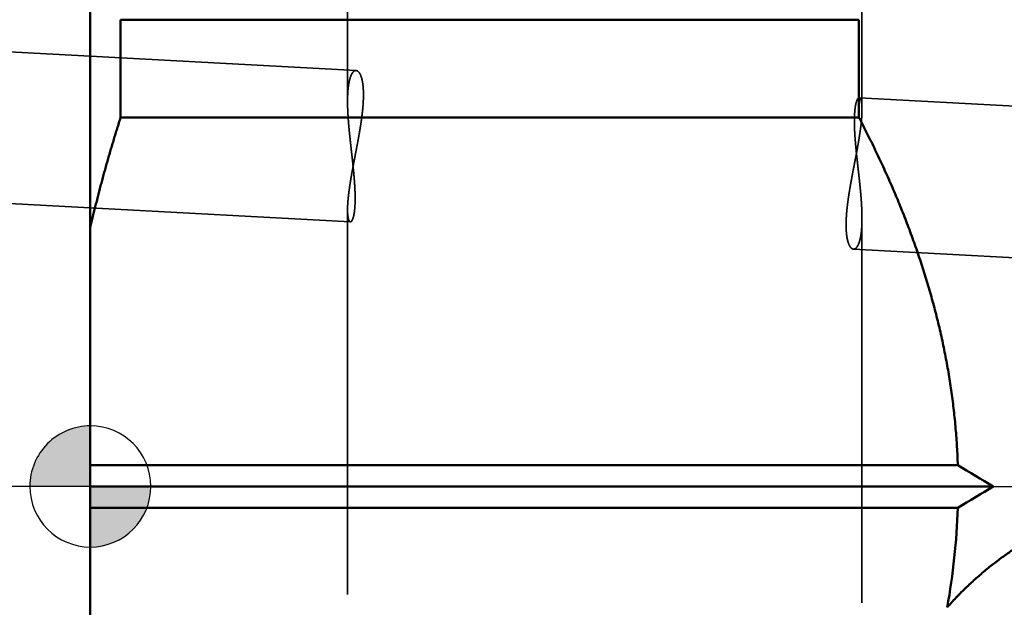
# Model space of a CAD drawing. Units: millimetres. Extents: x -94 to 161, y -58 to 79.
# Drawn here: x -1 to 15, y -2 to 8 of the extents above; entities that cross this region are included whole.
import ezdxf

# ---------------------------------------------------------------- set-up
doc = ezdxf.new("R2010")
doc.units = ezdxf.units.MM
doc.linetypes.add('CENTER2', pattern=[28.575, 19.05, -3.175, 3.175, -3.175])
doc.linetypes.add('DASHED2', pattern=[9.525, 6.35, -3.175])
for name, color, linetype, lineweight in [('1', 4, 'Continuous', 50), ('2', 7, 'Continuous', 25), ('3', 1, 'DASHED2', 35), ('4', 2, 'CENTER2', 25), ('nocut', 7, 'Continuous', 25), ('sk2', 7, 'Continuous', 25), ('sk3', 1, 'DASHED2', 35), ('sk4', 2, 'CENTER2', 25)]:
    doc.layers.add(name, color=color, linetype=linetype, lineweight=lineweight)
doc.styles.add('simplex', font='txt.shx', dxfattribs={"height": 3.5})
doc.dimstyles.new('コピー - ISO-25', dxfattribs={"dimscale": 0, "dimtxt": 3.5, "dimasz": 3.5, "dimexe": 1.5, "dimexo": 0, "dimgap": 2.3, "dimtad": 1, "dimdec": 8, "dimdsep": 46, "dimtxsty": 'simplex', "dimcen": 0.09, "dimclrd": 256, "dimclre": 256, "dimclrt": 256, "dimadec": 0, "dimazin": 0, "dimtfac": 1, "dimtofl": 0, "dimtmove": 0, "dimatfit": 3, "dimfxl": 1, "dimtolj": 1, "dimlwd": -1, "dimlwe": -1, "dimarcsym": 0})

# ---------------------------------------------------------------- blocks, each defined once
blk = doc.blocks.new('zero block')
h = blk.add_hatch(color=7)
h.paths.add_polyline_path([(0, 1, 0.414214), (-1, 0), (0, 0)])
h.paths.add_polyline_path([(1, 0), (0, 0), (0, -1, 0.414214)])
at = {"color": 7, "ltscale": 0.2}
for p, q in [((0, -1), (0, 1)), ((-1, 0), (1, 0))]:
    blk.add_line(p, q, dxfattribs=at)
for start, end in [(90, 180), (0, 90), (180, 270), (270, 0)]:
    blk.add_arc((0, 0), 1, start, end, dxfattribs=at)
blk = doc.blocks.new('*D1621596')
at = {"layer": '2'}
for p, q in [((0, 18.55), (0, 51.5)), ((131.05, -3.813), (131.05, 51.5)), ((3.5, 50), (127.55, 50))]:
    blk.add_line(p, q, dxfattribs=at)
for points in [[(3.5, 50.583), (3.5, 49.417), (0, 50)], [(127.55, 49.417), (127.55, 50.583), (131.05, 50)]]:
    blk.add_solid(points, dxfattribs=at)
at = {"layer": 'Defpoints', "color": 0}
for p in [(131.05, 50), (0, 18.55), (131.05, -3.813)]:
    blk.add_point(p, dxfattribs=at)
at = {"layer": '2', "insert": (65.525, 54.05), "char_height": 3.5, "attachment_point": 5, "line_spacing_factor": 1.071429, "style": 'simplex'}
blk.add_mtext('\\A1;131.05 [5.159"]', dxfattribs=at)
blk = doc.blocks.new('*D1651629')
at = {"layer": 'Defpoints', "color": 0}
for p in [(131.05, 60), (-57.15, 12.134), (131.05, -3.813)]:
    blk.add_point(p, dxfattribs=at)
at = {"layer": 'sk2'}
for p, q in [((-57.15, 12.134), (-57.15, 61.5)), ((131.05, -3.813), (131.05, 61.5)), ((-53.65, 60), (127.55, 60))]:
    blk.add_line(p, q, dxfattribs=at)
for points in [[(-53.65, 60.583), (-53.65, 59.417), (-57.15, 60)], [(127.55, 59.417), (127.55, 60.583), (131.05, 60)]]:
    blk.add_solid(points, dxfattribs=at)
at = {"layer": 'sk2', "insert": (36.95, 64.05), "char_height": 3.5, "attachment_point": 5, "line_spacing_factor": 1.071429, "style": 'simplex'}
blk.add_mtext('\\A1;188.2 [7.409"]', dxfattribs=at)
blk = doc.blocks.new('*D16616310')
at = {"layer": 'Defpoints', "color": 0}
for p in [(0.5, 19.05), (-85, -19.05), (0.5, -19.05)]:
    blk.add_point(p, dxfattribs=at)
at = {"layer": 'sk2'}
for p, q in [((0.5, 19.05), (-86.5, 19.05)), ((-85, 15.55), (-85, -15.55)), ((0.5, -19.05), (-86.5, -19.05))]:
    blk.add_line(p, q, dxfattribs=at)
for points in [[(-84.417, 15.55), (-85.583, 15.55), (-85, 19.05)], [(-85.583, -15.55), (-84.417, -15.55), (-85, -19.05)]]:
    blk.add_solid(points, dxfattribs=at)
at = {"layer": 'sk2', "insert": (-89.05, 0), "char_height": 3.5, "attachment_point": 5, "rotation": 90, "style": 'simplex'}
blk.add_mtext('\\A1;%%C38.1 [%%C1.500"]', dxfattribs=at)

msp = doc.modelspace()

# ---------------------------------------------------------------- linework, layer by layer
at = {"layer": '1'}
for p, q in [((0, 18.55), (0, -18.549999)), ((0.5, 7.706874), (0.5, 6.090977)), ((0.5, 7.706874), (12.7, 7.706874)), ((12.7, 7.706874), (12.7, 6.090977)), ((12.7, 6.090977), (0.5, 6.090977)), ((14.333003, 0.353553), (0, 0.353553)), ((0, 0), (14.918037, 0)), ((14.333003, -0.353553), (0, -0.353553))]:
    msp.add_line(p, q, dxfattribs=at)
for centre, radius, start, end in [((-27.323099, -69.236613), 81.105007, 58.612707, 59.095607), ((-26.615221, 68.065269), 79.736392, 300.900249, 301.391438), ((3.044565, 0.016112), 11.294489, 349.740927, 358.124389)]:
    msp.add_arc(centre, radius, start, end, dxfattribs=at)
for points, knots in [([(0, 4.27784993), (0.00704545, 4.30839972), (0.02127235, 4.36946821), (0.04301497, 4.46097669), (0.06515934, 4.55239), (0.08770197, 4.64370782), (0.11064017, 4.73492966), (0.13397098, 4.82605485), (0.15769112, 4.91708245), (0.1817972, 5.00801126), (0.20628584, 5.09884001), (0.23115366, 5.18956745), (0.25639727, 5.28019232), (0.28201329, 5.37071336), (0.30799831, 5.46112932), (0.33434897, 5.55143892), (0.36106185, 5.64164092), (0.38813358, 5.73173408), (0.41556074, 5.82171715), (0.44334002, 5.91158895), (0.47146766, 6.00134834), (0.49045123, 6.06111344), (0.5, 6.09097693)], [0, 0, 0, 0, 0.0940550462, 0.1881106399, 0.2821673477, 0.3762259032, 0.4702870367, 0.5643512866, 0.6584184895, 0.7524882739, 0.846560229, 0.9406339066, 1.0347088215, 1.1287844525, 1.2228602427, 1.3169356, 1.4110098989, 1.5050824818, 1.5991526664, 1.6932197661, 1.7872831995, 1.8813420267, 1.8813420267, 1.8813420267, 1.8813420267]), ([(14.3330033, 0.35355339), (14.33139437, 0.40365755), (14.32749452, 0.50385054), (14.31960063, 0.65405136), (14.30967295, 0.80414185), (14.29772077, 0.95408919), (14.28375369, 1.10386176), (14.26778092, 1.25343017), (14.24982046, 1.40276887), (14.22989011, 1.55185487), (14.20800765, 1.70066565), (14.1841908, 1.84917874), (14.15845729, 1.99737189), (14.13083181, 2.14522437), (14.10133903, 2.29271577), (14.07000357, 2.43982576), (14.03685002, 2.58653439), (14.00190244, 2.73282354), (13.96518862, 2.87867838), (13.92673594, 3.02408603), (13.88657171, 3.16903399), (13.84472318, 3.31350991), (13.80121736, 3.45750213), (13.75608516, 3.60100106), (13.70935726, 3.74399789), (13.6610643, 3.88648395), (13.61123694, 4.02845058), (13.55990581, 4.16988911), (13.50710155, 4.31079088), (13.4528548, 4.45114722), (13.39719621, 4.59094945), (13.34015624, 4.73018934), (13.28176447, 4.86886068), (13.22205051, 5.00696018), (13.16104317, 5.14448668), (13.09877107, 5.28143941), (13.03526284, 5.41781762), (12.97054714, 5.55362056), (12.90465241, 5.68884737), (12.83760799, 5.82349768), (12.76943974, 5.95756948), (12.72326809, 6.04657338), (12.7, 6.09097693)], [0, 0, 0, 0, 0.1503899565, 0.3007955743, 0.4512111615, 0.6016314252, 0.7520507812, 0.9024648327, 1.0528746342, 1.2032821233, 1.3536886534, 1.5040950103, 1.6545015886, 1.8049087849, 1.9553163808, 2.1057233865, 2.2561280613, 2.4065290968, 2.556929087, 2.7073309569, 2.8577367964, 3.0081478788, 3.158565124, 3.3089904112, 3.4594251719, 3.6098699491, 3.7603244182, 3.9107874071, 4.0612569165, 4.2117301407, 4.3622034872, 4.5126725971, 4.6631337071, 4.813587693, 4.9640360343, 5.1144794811, 5.2649180705, 5.4153511427, 5.5657773565, 5.7161947042, 5.8666005158, 6.0169923991, 6.0169923991, 6.0169923991, 6.0169923991]), ([(14.15848388, -1.99542905), (14.1815712, -1.96933872), (14.22824209, -1.91757462), (14.29968988, -1.84122604), (14.37256867, -1.76618606), (14.44684859, -1.69248439), (14.52250049, -1.6201507), (14.59949501, -1.5492147), (14.67780288, -1.47970611), (14.75739475, -1.41165461), (14.83824137, -1.34508996), (14.92031334, -1.28004172), (15.00358208, -1.21653979), (15.08801749, -1.15461077), (15.17358835, -1.09427825), (15.26026421, -1.03556609), (15.3480145, -0.97849797), (15.4368087, -0.92309763), (15.52661626, -0.86938879), (15.61740667, -0.8173952), (15.70914938, -0.76714059), (15.80181386, -0.71864863), (15.89537026, -0.67194297), (15.98978941, -0.62704567), (16.08504274, -0.58397692), (16.18110245, -0.54275682), (16.27794069, -0.50340536), (16.37552809, -0.46594332), (16.47383193, -0.43039169), (16.57281637, -0.39677203), (16.67244416, -0.36510667), (16.77267799, -0.3354178), (16.87348097, -0.30772794), (16.97481603, -0.28205722), (17.07664636, -0.25842433), (17.17893544, -0.23684826), (17.28164629, -0.21734786), (17.38473868, -0.19994299), (17.48816693, -0.18464982), (17.59188138, -0.17148487), (17.69583003, -0.16046402), (17.76526209, -0.15455869), (17.8, -0.15196689)], [0, 0, 0, 0, 0.1045158671, 0.2090772662, 0.313678678, 0.418314267, 0.5229781528, 0.6276644697, 0.7323674172, 0.8370813091, 0.9418006233, 1.0465200499, 1.1512346093, 1.2559409041, 1.3606368493, 1.4653204952, 1.5699900264, 1.6746438043, 1.7792804103, 1.8838986887, 1.9884977894, 2.0930772119, 2.1976369116, 2.302179118, 2.4067085351, 2.5112303663, 2.6157502348, 2.720273988, 2.8248031601, 2.9293352126, 3.0338679349, 3.1383996767, 3.2429294761, 3.3474579278, 3.4519868253, 3.556518559, 3.6610561526, 3.7656020785, 3.8701505916, 3.9746926084, 4.079219619, 4.1837230095, 4.1837230095, 4.1837230095, 4.1837230095])]:
    msp.add_open_spline(points, degree=3, knots=knots, dxfattribs=at)
at = {"layer": '3'}
for p, q in [((4.25, 12.576525), (4.25, 6.357203)), ((12.75, 12.576525), (12.75, 6.218282)), ((0, 7.10518823), (4.390796, 6.867538)), ((12.703383, 6.417622), (106.117557, 1.361614)), ((0, 4.60152886), (4.296617, 4.368976)), ((4.25, 4.568316), (4.25, -3.628671)), ((12.75, 4.429394), (12.75, -3.421789)), ((12.609204, 3.91906), (105.982443, -1.134732))]:
    msp.add_line(p, q, dxfattribs=at)
for points, knots in [([(4.39079603, 6.86753759), (4.38769753, 6.86768419), (4.38144775, 6.86739134), (4.37237696, 6.86504835), (4.36388226, 6.86114077), (4.35606004, 6.85604874), (4.34891243, 6.85006614), (4.34237208, 6.84343494), (4.33637841, 6.83631555), (4.33083781, 6.82884066), (4.32571795, 6.82106762), (4.32097863, 6.81304729), (4.3165779, 6.80482745), (4.3124746, 6.79645483), (4.30862168, 6.78797129), (4.30500244, 6.77939532), (4.3016028, 6.77073709), (4.29840629, 6.76200544), (4.29539685, 6.75320905), (4.29255842, 6.74435659), (4.2898744, 6.73545664), (4.28733004, 6.72651623), (4.28491992, 6.71753881), (4.28263728, 6.7085277), (4.28047567, 6.69948601), (4.27842856, 6.69041691), (4.27648942, 6.68132355), (4.27465174, 6.67220907), (4.27290897, 6.66307653), (4.27125459, 6.65392851), (4.26968571, 6.64476639), (4.26819924, 6.63559119), (4.26679211, 6.62640386), (4.26546125, 6.61720533), (4.26420358, 6.60799654), (4.26301602, 6.59877845), (4.26189549, 6.58955198), (4.26083895, 6.58031809), (4.25984319, 6.57107766), (4.25890568, 6.56183138), (4.25802496, 6.5525797), (4.2571994, 6.54332299), (4.25642739, 6.53406166), (4.25570731, 6.52479606), (4.25503755, 6.51552659), (4.2544165, 6.50625361), (4.25384255, 6.49697752), (4.25331409, 6.48769869), (4.25282951, 6.47841751), (4.25238715, 6.46913432), (4.2519856, 6.45984941), (4.25162399, 6.450563), (4.25130135, 6.44127524), (4.25101674, 6.43198631), (4.2507692, 6.42269636), (4.25055778, 6.41340558), (4.25038154, 6.40411411), (4.25023953, 6.39482213), (4.25013079, 6.38552981), (4.25005443, 6.37623731), (4.25000923, 6.36694449), (4.24999992, 6.36074917), (4.25000008, 6.35765141)], [0, 0, 0, 0, 0.00930590047, 0.01862181578, 0.0279317906, 0.03723530416, 0.04654196337, 0.05584173764, 0.06514261893, 0.07443886679, 0.08373972992, 0.09305290705, 0.10237720147, 0.11170384164, 0.1210202459, 0.13032606429, 0.13962584106, 0.14892277896, 0.15821882224, 0.16751476235, 0.17681034874, 0.18610516863, 0.19539993696, 0.20469526981, 0.2139914807, 0.22328859755, 0.23258637963, 0.24188433458, 0.2511817353, 0.26047793096, 0.26977315304, 0.27906776891, 0.28836206025, 0.2976562263, 0.30695038721, 0.31624458735, 0.32553879868, 0.33483292406, 0.34412680456, 0.35342038754, 0.36271380215, 0.37200716258, 0.38130055373, 0.39059403205, 0.39988762645, 0.40918133918, 0.41847514672, 0.42776900066, 0.43706282858, 0.44635653607, 0.45565007504, 0.46494348731, 0.47423681142, 0.4835300739, 0.49282328955, 0.50211646179, 0.51140958289, 0.52070263433, 0.52999558709, 0.53928840193, 0.5485810299, 0.55787432968, 0.55787432968, 0.55787432968, 0.55787432968]), ([(4.25, 4.56826293), (4.25000342, 4.57575704), (4.25012485, 4.59074585), (4.25066231, 4.61322417), (4.25151364, 4.6356947), (4.25265075, 4.65815444), (4.25404261, 4.68060016), (4.25565679, 4.70302975), (4.25747324, 4.72544196), (4.25948101, 4.74783628), (4.26166716, 4.77021307), (4.26401929, 4.79257267), (4.26652487, 4.81491541), (4.26917134, 4.83724171), (4.27194648, 4.85955218), (4.27484365, 4.88184702), (4.27785598, 4.90412667), (4.28097666, 4.92639156), (4.2841989, 4.94864216), (4.28751587, 4.9708789), (4.29092082, 4.99310225), (4.29440671, 5.01531281), (4.29796826, 5.03751107), (4.30160119, 5.05969756), (4.305301, 5.08187287), (4.30906324, 5.10403762), (4.31288346, 5.1261924), (4.31675719, 5.14833783), (4.32068002, 5.17047452), (4.32464737, 5.19260311), (4.32865539, 5.21472421), (4.33270101, 5.23683837), (4.33678101, 5.25894617), (4.34089219, 5.2810482), (4.34503137, 5.30314506), (4.34919536, 5.32523734), (4.35338096, 5.34732562), (4.35758499, 5.36941051), (4.36180424, 5.39149259), (4.36603554, 5.41357246), (4.37027569, 5.43565069), (4.3745215, 5.4577279), (4.37876977, 5.47980467), (4.38301733, 5.50188158), (4.38726096, 5.52395924), (4.39149749, 5.54603823), (4.39572372, 5.56811915), (4.39993646, 5.59020258), (4.40413258, 5.61228911), (4.40830895, 5.6343793), (4.41246246, 5.65647373), (4.41658998, 5.67857298), (4.42068839, 5.70067761), (4.42475455, 5.72278821), (4.42878536, 5.74490534), (4.43277768, 5.76702958), (4.4367284, 5.78916143), (4.44063367, 5.81130145), (4.44448961, 5.83345018), (4.44829233, 5.85560811), (4.45203793, 5.87777575), (4.45572252, 5.89995361), (4.45934222, 5.92214218), (4.46289313, 5.94434198), (4.46637139, 5.96655346), (4.46977294, 5.98877703), (4.47309247, 6.01101314), (4.47632476, 6.03326214), (4.47946456, 6.05552437), (4.48250663, 6.07780017), (4.48544572, 6.10008987), (4.48827659, 6.12239381), (4.49099395, 6.14471232), (4.49359276, 6.16704548), (4.49606557, 6.18939333), (4.49840415, 6.21175574), (4.50060045, 6.23413241), (4.50264637, 6.25652309), (4.50453384, 6.27892751), (4.50625476, 6.30134538), (4.50780103, 6.32377636), (4.50916454, 6.3462197), (4.51033167, 6.36867451), (4.51128877, 6.39113945), (4.51202218, 6.41361309), (4.51251823, 6.436094), (4.51276323, 6.45858077), (4.51274368, 6.48107151), (4.51244528, 6.50356268), (4.51183847, 6.52604846), (4.5108943, 6.54852118), (4.50958371, 6.57097288), (4.50787747, 6.59339561), (4.50574712, 6.61578079), (4.50316168, 6.63811772), (4.50005904, 6.66038937), (4.49638497, 6.68257473), (4.49206133, 6.70464433), (4.48699864, 6.72655809), (4.48108904, 6.74826174), (4.47416999, 6.76966892), (4.46604332, 6.79065695), (4.4564191, 6.81100805), (4.44485801, 6.8303781), (4.43069773, 6.84791059), (4.41311188, 6.86255394), (4.39822438, 6.86666582), (4.39079603, 6.86753759)], [0, 0, 0, 0, 0.0224823337, 0.0449656846, 0.067451821, 0.0899403116, 0.1124295548, 0.1349170654, 0.1574021372, 0.1798857758, 0.2023687306, 0.2248514526, 0.2473341147, 0.2698166332, 0.2922988511, 0.3147809764, 0.3372632132, 0.3597456604, 0.3822283172, 0.40471109, 0.4271937978, 0.449676201, 0.4721582778, 0.4946401628, 0.5171219513, 0.539603698, 0.5620854197, 0.5845670979, 0.6070486816, 0.6295300937, 0.6520113283, 0.6744924637, 0.6969735667, 0.7194546887, 0.7419358675, 0.7644171286, 0.7868984865, 0.8093799463, 0.8318615049, 0.8543431524, 0.8768248737, 0.8993066499, 0.9217884595, 0.9442702797, 0.9667520886, 0.9892338653, 1.0117155927, 1.0341972572, 1.0566788483, 1.0791603617, 1.1016418016, 1.1241231819, 1.1466045279, 1.1690858774, 1.1915672821, 1.2140488088, 1.2365305134, 1.2590123365, 1.2814942016, 1.3039760582, 1.3264578842, 1.3489396879, 1.3714215096, 1.3939034243, 1.4163855431, 1.4388679242, 1.4613504333, 1.4838329552, 1.5063154362, 1.528797888, 1.5512803911, 1.573763099, 1.5962462413, 1.6187300593, 1.6412143137, 1.6636986075, 1.6861826857, 1.7086664465, 1.7311499496, 1.7536334255, 1.7761172836, 1.7986018714, 1.8210867881, 1.8435717317, 1.866056781, 1.8885424206, 1.9110295662, 1.9335195894, 1.9560130663, 1.9785071163, 2.0009991614, 2.0234879446, 2.0459736514, 2.0684580296, 2.0909426651, 2.1134265619, 2.1359115241, 2.1583968755, 2.1808828836, 2.2033701424, 2.2258579018, 2.248347311, 2.2708408333, 2.2933329799, 2.3158269018, 2.3383122486, 2.3607502374, 2.3607502374, 2.3607502374, 2.3607502374]), ([(4.25000008, 6.35765141), (4.25000084, 6.35093374), (4.2500473, 6.33749846), (4.25024951, 6.31734632), (4.25057845, 6.29719558), (4.25102816, 6.27704669), (4.25159273, 6.2569003), (4.2522662, 6.2367571), (4.2530427, 6.21661776), (4.25391614, 6.19648275), (4.25488198, 6.17635239), (4.25593626, 6.1562268), (4.25707486, 6.136106), (4.2582937, 6.11599002), (4.25958871, 6.0958789), (4.2609558, 6.07577266), (4.26239091, 6.05567133), (4.2638899, 6.03557484), (4.26545001, 6.01548314), (4.26706864, 5.9953961), (4.26874313, 5.97531357), (4.27047086, 5.95523539), (4.27224916, 5.93516143), (4.27407542, 5.91509153), (4.27594698, 5.89502554), (4.2778612, 5.87496332), (4.27981545, 5.85490471), (4.28180708, 5.83484956), (4.28383345, 5.81479773), (4.28589192, 5.79474907), (4.28797985, 5.77470343), (4.29009461, 5.75466065), (4.29223354, 5.73462059), (4.29439401, 5.71458308), (4.29657343, 5.69454792), (4.29876965, 5.67451488), (4.30098045, 5.6544837), (4.30320363, 5.63445411), (4.30543698, 5.61442584), (4.3076783, 5.59439863), (4.30992539, 5.5743722), (4.31217603, 5.55434629), (4.31442804, 5.53432064), (4.31667921, 5.51429496), (4.31892732, 5.494269), (4.32117018, 5.47424248), (4.32340559, 5.45421514), (4.32563134, 5.43418671), (4.32784523, 5.41415692), (4.33004504, 5.3941255), (4.3322286, 5.3740922), (4.33439364, 5.35405677), (4.33653749, 5.33401896), (4.33865752, 5.31397855), (4.34075106, 5.2939353), (4.34281547, 5.27388901), (4.34484809, 5.25383943), (4.34684628, 5.23378636), (4.34880738, 5.21372956), (4.35072878, 5.19366886), (4.3526073, 5.17360405), (4.35443966, 5.15353497), (4.35622261, 5.13346146), (4.35795289, 5.11338338), (4.35962724, 5.09330056), (4.36124241, 5.07321285), (4.36279513, 5.05312011), (4.36428218, 5.03302227), (4.36569911, 5.01291926), (4.36704136, 4.99281109), (4.3683044, 4.9726978), (4.36948369, 4.95257941), (4.37057472, 4.93245595), (4.37157288, 4.91232746), (4.3724739, 4.8921941), (4.37327182, 4.87205616), (4.37395932, 4.85191408), (4.37452937, 4.83176844), (4.37497483, 4.8116198), (4.37528864, 4.79146872), (4.37546359, 4.77131582), (4.37549297, 4.75116192), (4.37536517, 4.73100818), (4.37506776, 4.71085608), (4.37458853, 4.69070722), (4.37391522, 4.67056315), (4.37303548, 4.65042571), (4.37193755, 4.63029774), (4.37059415, 4.61018433), (4.36897743, 4.59009201), (4.36705975, 4.57002756), (4.36481327, 4.54999817), (4.36221102, 4.5300121), (4.35919183, 4.51008437), (4.35569828, 4.49023312), (4.35163395, 4.47049087), (4.34690099, 4.45089048), (4.34128908, 4.43153997), (4.33461605, 4.41244843), (4.32604126, 4.39435873), (4.31584322, 4.37642809), (4.30298305, 4.37059778), (4.29661716, 4.36897582)], [0, 0, 0, 0, 0.0201529961, 0.0403057409, 0.0604590415, 0.0806128846, 0.1007671497, 0.1209216147, 0.1410759619, 0.1612298303, 0.1813832188, 0.201536305, 0.2216892151, 0.2418420242, 0.2619947584, 0.282147398, 0.3022998791, 0.3224521324, 0.3426042437, 0.3627563354, 0.3829085073, 0.4030608369, 0.4232133806, 0.443366175, 0.4635192378, 0.4836725686, 0.5038261503, 0.5239799499, 0.5441339196, 0.5642879981, 0.5844421112, 0.604596173, 0.6247500872, 0.644903748, 0.6650570886, 0.6852101393, 0.7053629386, 0.7255155202, 0.7456679138, 0.7658201453, 0.7859722384, 0.8061242147, 0.8262760946, 0.846427898, 0.8665796451, 0.8867313572, 0.9068830573, 0.9270347708, 0.9471865264, 0.9673383567, 0.9874902991, 1.0076423742, 1.0277945494, 1.0479467904, 1.0680990724, 1.0882513811, 1.1084037137, 1.1285560801, 1.1487085042, 1.1688610116, 1.1890135636, 1.2091661092, 1.2293186199, 1.2494710911, 1.2696235439, 1.2897760267, 1.3099286166, 1.3300813844, 1.3502342523, 1.3703871315, 1.3905399836, 1.4106928233, 1.4308457223, 1.4509988115, 1.471152267, 1.4913060079, 1.5114597612, 1.53161336, 1.5517667611, 1.571920053, 1.5920734627, 1.6122272613, 1.6323812492, 1.6525352414, 1.6726893623, 1.6928440684, 1.7130001717, 1.73315822, 1.7533164283, 1.7734731663, 1.7936279513, 1.8137815701, 1.833935243, 1.8540884828, 1.8742423394, 1.8943962903, 1.9145513029, 1.9347056181, 1.9548613412, 1.9750155018, 1.9951600169, 2.0148678142, 2.0148678142, 2.0148678142, 2.0148678142]), ([(12.70338284, 6.41762186), (12.69701695, 6.41599991), (12.68415678, 6.4101696), (12.67395874, 6.39223895), (12.66538395, 6.37414926), (12.65871092, 6.35505771), (12.65309901, 6.33570721), (12.64836605, 6.31610681), (12.64430172, 6.29636456), (12.64080817, 6.27651332), (12.63778898, 6.25658559), (12.63518673, 6.23659951), (12.63294025, 6.21657013), (12.63102257, 6.19650568), (12.62940585, 6.17641336), (12.62806245, 6.15629995), (12.62696452, 6.13617198), (12.62608478, 6.11603453), (12.62541147, 6.09589047), (12.62493224, 6.0757416), (12.62463483, 6.05558951), (12.62450703, 6.03543577), (12.62453641, 6.01528187), (12.62471136, 5.99512896), (12.62502517, 5.97497789), (12.62547063, 5.95482924), (12.62604068, 5.9346836), (12.62672818, 5.91454153), (12.6275261, 5.89440358), (12.62842712, 5.87427022), (12.62942528, 5.85414174), (12.63051631, 5.83401828), (12.6316956, 5.81389989), (12.63295864, 5.79378659), (12.63430089, 5.77367843), (12.63571782, 5.75357542), (12.63720487, 5.73347758), (12.63875759, 5.71338484), (12.64037276, 5.69329713), (12.64204711, 5.67321431), (12.64377739, 5.65313622), (12.64556034, 5.63306272), (12.6473927, 5.61299364), (12.64927122, 5.59292883), (12.65119262, 5.57286813), (12.65315372, 5.55281133), (12.65515191, 5.53275825), (12.65718453, 5.51270868), (12.65924894, 5.49266238), (12.66134248, 5.47261914), (12.66346251, 5.45257872), (12.66560636, 5.43254091), (12.6677714, 5.41250549), (12.66995496, 5.39247218), (12.67215477, 5.37244077), (12.67436866, 5.35241098), (12.67659441, 5.33238255), (12.67882982, 5.31235521), (12.68107268, 5.29232869), (12.68332079, 5.27230273), (12.68557196, 5.25227705), (12.68782397, 5.23225139), (12.69007462, 5.21222548), (12.6923217, 5.19219906), (12.69456302, 5.17217184), (12.69679637, 5.15214358), (12.69901955, 5.13211399), (12.70123035, 5.11208281), (12.70342657, 5.09204977), (12.70560599, 5.0720146), (12.70776646, 5.0519771), (12.70990539, 5.03193704), (12.71202015, 5.01189426), (12.71410808, 4.99184861), (12.71616655, 4.97179995), (12.71819292, 4.95174812), (12.72018455, 4.93169298), (12.7221388, 4.91163437), (12.72405302, 4.89157214), (12.72592458, 4.87150616), (12.72775084, 4.85143626), (12.72952914, 4.83136229), (12.73125687, 4.81128412), (12.73293136, 4.79120159), (12.73454999, 4.77111454), (12.7361101, 4.75102284), (12.73760909, 4.73092636), (12.7390442, 4.71082503), (12.74041129, 4.69071879), (12.7417063, 4.67060767), (12.74292514, 4.65049169), (12.74406374, 4.63037089), (12.74511802, 4.61024529), (12.74608386, 4.59011494), (12.7469573, 4.56997993), (12.7477338, 4.54984058), (12.74840727, 4.52969739), (12.74897184, 4.509551), (12.74942155, 4.4894021), (12.74975049, 4.46925136), (12.7499527, 4.44909923), (12.74999916, 4.43566395), (12.74999992, 4.42894628)], [0, 0, 0, 0, 0.0197077973, 0.0398523124, 0.060006473, 0.0801621961, 0.1003165113, 0.1204715239, 0.1406254748, 0.1607793314, 0.1809325712, 0.2010862441, 0.2212398628, 0.2413946479, 0.2615513858, 0.2817095941, 0.3018676424, 0.3220237457, 0.3421784519, 0.3623325727, 0.382486565, 0.4026405528, 0.4227943515, 0.4429477612, 0.4631010531, 0.4832544542, 0.503408053, 0.5235618063, 0.5437155472, 0.5638690027, 0.5840220919, 0.6041749909, 0.6243278306, 0.6444806827, 0.6646335619, 0.6847864298, 0.7049391976, 0.7250917875, 0.7452442703, 0.7653967231, 0.7855491943, 0.8057017049, 0.8258542505, 0.8460068026, 0.86615931, 0.886311734, 0.9064641005, 0.9266164331, 0.9467687417, 0.9669210237, 0.9870732648, 1.00722544, 1.0273775151, 1.0475294574, 1.0676812878, 1.0878330434, 1.1079847569, 1.128136457, 1.1482881691, 1.1684399162, 1.1885917196, 1.2087435995, 1.2288955758, 1.2490476689, 1.2691999004, 1.2893522939, 1.3095048756, 1.3296576749, 1.3498107256, 1.3699640662, 1.390117727, 1.4102716412, 1.430425703, 1.450579816, 1.4707338945, 1.4908878643, 1.5110416639, 1.5311952455, 1.5513485763, 1.5715016391, 1.5916544335, 1.6118069773, 1.6319593068, 1.6521114787, 1.6722635704, 1.6924156817, 1.7125679351, 1.7327204161, 1.7528730557, 1.7730257899, 1.793178599, 1.8133315091, 1.8334845953, 1.8536379838, 1.8737918522, 1.8939461994, 1.9141006644, 1.9342549295, 1.9544087726, 1.9745620733, 1.994714818, 2.0148678142, 2.0148678142, 2.0148678142, 2.0148678142]), ([(12.75, 6.21833476), (12.75000004, 6.21962645), (12.74999685, 6.22220957), (12.74997879, 6.2260841), (12.74994875, 6.22995833), (12.74990594, 6.2338325), (12.74985011, 6.23770652), (12.74978087, 6.24158036), (12.74969787, 6.24545395), (12.74960076, 6.24932723), (12.74948917, 6.25320013), (12.74936275, 6.2570726), (12.74922113, 6.26094459), (12.74906398, 6.26481601), (12.74889086, 6.2686868), (12.7487011, 6.27255681), (12.74849404, 6.27642593), (12.74826905, 6.28029402), (12.74802545, 6.28416095), (12.74776262, 6.28802657), (12.74747989, 6.29189077), (12.74717661, 6.2957534), (12.74685214, 6.29961432), (12.74650582, 6.30347341), (12.74613702, 6.30733048), (12.74574444, 6.31118526), (12.74532679, 6.31503742), (12.74488278, 6.31888664), (12.74441112, 6.32273258), (12.74391051, 6.32657492), (12.74337967, 6.33041333), (12.7428173, 6.33424747), (12.74222214, 6.33807699), (12.7415928, 6.34190133), (12.74092616, 6.34571948), (12.74021928, 6.34953029), (12.73946918, 6.35333257), (12.73867287, 6.35712516), (12.73782742, 6.36090687), (12.73692972, 6.36467649), (12.73597732, 6.36843277), (12.73496407, 6.37217328), (12.73388228, 6.37589481), (12.73272464, 6.37959415), (12.73148389, 6.38326811), (12.7301522, 6.38691305), (12.72872507, 6.39052459), (12.72718283, 6.39408946), (12.72550001, 6.39758826), (12.72365294, 6.40100097), (12.72161932, 6.40430563), (12.71937894, 6.40747314), (12.71688853, 6.41044764), (12.71408254, 6.41315871), (12.71085622, 6.41540319), (12.70726784, 6.41704614), (12.70467369, 6.41752255), (12.70338284, 6.41762186)], [0, 0, 0, 0, 0.00387506658, 0.00774935388, 0.01162370328, 0.01549809833, 0.01937252595, 0.02324697666, 0.02712144467, 0.03099592802, 0.0348704287, 0.03874495269, 0.04261951015, 0.04649411519, 0.05036876562, 0.05424342932, 0.0581180788, 0.06199269543, 0.06586726968, 0.06974180155, 0.07361630084, 0.07749078754, 0.08136529214, 0.08523985601, 0.0891145106, 0.09298921445, 0.09686392621, 0.10073863029, 0.10461333821, 0.10848808999, 0.11236295548, 0.11623803577, 0.12011346441, 0.12398927896, 0.12786520427, 0.13174098906, 0.13561648137, 0.13949163648, 0.1433665249, 0.14724134025, 0.15111635614, 0.15499149321, 0.158866701, 0.16274236136, 0.16661934278, 0.17049904912, 0.17438291811, 0.1782676562, 0.18214909241, 0.18602659845, 0.18990389343, 0.19378334635, 0.19765544473, 0.20152801179, 0.20545232733, 0.20939309974, 0.21327710325, 0.21327710325, 0.21327710325, 0.21327710325]), ([(12.60920397, 3.91906009), (12.60177562, 3.91993187), (12.58688812, 3.92404374), (12.56930227, 3.9386871), (12.55514199, 3.95621958), (12.5435809, 3.97558963), (12.53395668, 3.99594074), (12.52583001, 4.01692877), (12.51891096, 4.03833595), (12.51300136, 4.0600396), (12.50793867, 4.08195336), (12.50361503, 4.10402296), (12.49994096, 4.12620832), (12.49683832, 4.14847997), (12.49425288, 4.1708169), (12.49212253, 4.19320208), (12.49041629, 4.2156248), (12.4891057, 4.23807651), (12.48816153, 4.26054923), (12.48755472, 4.283035), (12.48725632, 4.30552617), (12.48723677, 4.32801692), (12.48748177, 4.35050368), (12.48797782, 4.3729846), (12.48871123, 4.39545824), (12.48966833, 4.41792318), (12.49083546, 4.44037799), (12.49219897, 4.46282133), (12.49374524, 4.48525231), (12.49546616, 4.50767018), (12.49735363, 4.53007459), (12.49939955, 4.55246527), (12.50159585, 4.57484195), (12.50393443, 4.59720435), (12.50640724, 4.61955221), (12.50900605, 4.64188536), (12.51172341, 4.66420387), (12.51455428, 4.68650782), (12.51749337, 4.70879752), (12.52053544, 4.73107331), (12.52367524, 4.75333554), (12.52690753, 4.77558454), (12.53022706, 4.79782065), (12.53362861, 4.82004422), (12.53710687, 4.84225571), (12.54065778, 4.86445551), (12.54427748, 4.88664408), (12.54796207, 4.90882193), (12.55170767, 4.93098957), (12.55551039, 4.95314751), (12.55936633, 4.97529623), (12.5632716, 4.99743626), (12.56722232, 5.01956811), (12.57121464, 5.04169234), (12.57524545, 5.06380948), (12.57931161, 5.08592007), (12.58341002, 5.10802471), (12.58753754, 5.13012396), (12.59169105, 5.15221839), (12.59586742, 5.17430858), (12.60006354, 5.1963951), (12.60427628, 5.21847854), (12.60850251, 5.24055945), (12.61273904, 5.26263844), (12.61698267, 5.2847161), (12.62123023, 5.30679302), (12.6254785, 5.32886978), (12.62972431, 5.35094699), (12.63396446, 5.37302523), (12.63819576, 5.39510509), (12.64241501, 5.41718717), (12.64661904, 5.43927206), (12.65080464, 5.46136035), (12.65496863, 5.48345263), (12.65910781, 5.50554949), (12.66321899, 5.52765152), (12.66729899, 5.54975932), (12.67134461, 5.57187347), (12.67535263, 5.59399458), (12.67931998, 5.61612317), (12.68324281, 5.63825985), (12.68711654, 5.66040528), (12.69093676, 5.68256007), (12.694699, 5.70472482), (12.69839881, 5.72690013), (12.70203174, 5.74908661), (12.70559329, 5.77128488), (12.70907918, 5.79349543), (12.71248413, 5.81571878), (12.7158011, 5.83795553), (12.71902334, 5.86020612), (12.72214402, 5.88247102), (12.72515635, 5.90475066), (12.72805352, 5.92704551), (12.73082866, 5.94935598), (12.73347513, 5.97168228), (12.73598072, 5.99402502), (12.73833284, 6.01638462), (12.74051899, 6.03876141), (12.74252676, 6.06115573), (12.74434321, 6.08356793), (12.74595739, 6.10599753), (12.74734925, 6.12844325), (12.74848636, 6.15090298), (12.74933769, 6.17337352), (12.74987515, 6.19585184), (12.74999658, 6.21084065), (12.75, 6.21833476)], [0, 0, 0, 0, 0.0224379888, 0.0449233356, 0.0674172575, 0.0899094042, 0.1124029265, 0.1348923356, 0.157380095, 0.1798673538, 0.202353362, 0.2248387134, 0.2473236756, 0.2698075724, 0.2922922079, 0.314776586, 0.3372622928, 0.3597510761, 0.3822431212, 0.4047371712, 0.427230648, 0.4497206713, 0.472207817, 0.4946934565, 0.5171785058, 0.5396634494, 0.5621483661, 0.5846329539, 0.607116812, 0.6296002879, 0.652083791, 0.6745675518, 0.69705163, 0.7195359238, 0.7420201781, 0.7645039961, 0.7869871384, 0.8094698463, 0.8319523495, 0.8544348013, 0.8769172823, 0.8993998042, 0.9218823133, 0.9443646944, 0.9668468132, 0.9893287279, 1.0118105496, 1.0342923533, 1.0567741793, 1.079256036, 1.101737901, 1.1242197241, 1.1467014287, 1.1691829554, 1.19166436, 1.2141457095, 1.2366270556, 1.2591084359, 1.2815898757, 1.3040713892, 1.3265529803, 1.3490346448, 1.3715163721, 1.3939981489, 1.4164799577, 1.438961778, 1.4614435875, 1.4839253637, 1.506407085, 1.5288887325, 1.5513702911, 1.5738517509, 1.5963331088, 1.6188143699, 1.6412955487, 1.6637766707, 1.6862577737, 1.7087389091, 1.7312201438, 1.7537015558, 1.7761831395, 1.7986648177, 1.8211465394, 1.8436282861, 1.8661100746, 1.8885919596, 1.9110740365, 1.9335564396, 1.9560391475, 1.9785219202, 2.001004577, 2.0234870242, 2.045969261, 2.0684513863, 2.0909336042, 2.1134161227, 2.1358987848, 2.1583815068, 2.1808644616, 2.2033481002, 2.2258331721, 2.2483206827, 2.2708099258, 2.2932984164, 2.3157845528, 2.3382679038, 2.3607502374, 2.3607502374, 2.3607502374, 2.3607502374]), ([(4.29661716, 4.36897582), (4.29532631, 4.36907513), (4.29273216, 4.36955154), (4.28914378, 4.37119449), (4.28591746, 4.37343898), (4.28311147, 4.37615005), (4.28062106, 4.37912455), (4.27838068, 4.38229205), (4.27634706, 4.38559671), (4.27449999, 4.38900942), (4.27281717, 4.39250823), (4.27127493, 4.3960731), (4.2698478, 4.39968464), (4.26851611, 4.40332957), (4.26727536, 4.40700353), (4.26611772, 4.41070287), (4.26503593, 4.41442441), (4.26402268, 4.41816491), (4.26307028, 4.4219212), (4.26217258, 4.42569081), (4.26132713, 4.42947253), (4.26053082, 4.43326511), (4.25978072, 4.4370674), (4.25907384, 4.4408782), (4.2584072, 4.44469635), (4.25777786, 4.44852069), (4.2571827, 4.45235021), (4.25662033, 4.45618436), (4.25608949, 4.46002277), (4.25558888, 4.46386511), (4.25511722, 4.46771105), (4.25467321, 4.47156026), (4.25425556, 4.47541243), (4.25386298, 4.4792672), (4.25349418, 4.48312427), (4.25314786, 4.48698336), (4.25282339, 4.49084429), (4.25252011, 4.49470692), (4.25223738, 4.49857111), (4.25197455, 4.50243674), (4.25173095, 4.50630366), (4.25150596, 4.51017175), (4.2512989, 4.51404087), (4.25110914, 4.51791089), (4.25093602, 4.52178167), (4.25077887, 4.5256531), (4.25063725, 4.52952508), (4.25051083, 4.53339756), (4.25039924, 4.53727046), (4.25030213, 4.54114374), (4.25021913, 4.54501732), (4.25014989, 4.54889116), (4.25009406, 4.55276519), (4.25005125, 4.55663935), (4.25002121, 4.56051359), (4.25000316, 4.56438812), (4.24999996, 4.56697124), (4.25, 4.56826293)], [0, 0, 0, 0, 0.00388400351, 0.00782477592, 0.01174909147, 0.01562165853, 0.0194937569, 0.02337320982, 0.0272505048, 0.03112801085, 0.03500944705, 0.03889418514, 0.04277805413, 0.04665776048, 0.05053474189, 0.05441040226, 0.05828561005, 0.06216074712, 0.066035763, 0.06991057836, 0.07378546677, 0.07766062189, 0.08153611419, 0.08541189898, 0.0892878243, 0.09316363884, 0.09703906748, 0.10091414777, 0.10478901326, 0.10866376504, 0.11253847297, 0.11641317705, 0.12028788881, 0.12416259265, 0.12803724725, 0.13191181111, 0.13578631572, 0.13966080241, 0.14353530171, 0.14740983357, 0.15128440783, 0.15515902445, 0.15903367394, 0.16290833763, 0.16678298807, 0.17065759311, 0.17453215056, 0.17840667456, 0.18228117523, 0.18615565859, 0.1900301266, 0.1939045773, 0.19777900492, 0.20165339998, 0.20552774937, 0.20940203668, 0.21327710325, 0.21327710325, 0.21327710325, 0.21327710325]), ([(12.74999992, 4.42894628), (12.75000008, 4.42584851), (12.74999077, 4.4196532), (12.74994557, 4.41036038), (12.74986921, 4.40106787), (12.74976047, 4.39177555), (12.74961846, 4.38248358), (12.74944222, 4.37319211), (12.7492308, 4.36390132), (12.74898326, 4.35461138), (12.74869865, 4.34532245), (12.74837601, 4.33603469), (12.7480144, 4.32674827), (12.74761285, 4.31746337), (12.74717049, 4.30818018), (12.74668591, 4.29889899), (12.74615745, 4.28962016), (12.7455835, 4.28034407), (12.74496245, 4.2710711), (12.74429269, 4.26180163), (12.74357261, 4.25253603), (12.7428006, 4.24327469), (12.74197504, 4.23401799), (12.74109432, 4.22476631), (12.74015681, 4.21552003), (12.73916105, 4.2062796), (12.73810451, 4.1970457), (12.73698398, 4.18781924), (12.73579642, 4.17860114), (12.73453875, 4.16939236), (12.73320789, 4.16019383), (12.73180076, 4.15100649), (12.73031429, 4.14183129), (12.72874541, 4.13266917), (12.72709103, 4.12352115), (12.72534826, 4.11438862), (12.72351058, 4.10527414), (12.72157144, 4.09618077), (12.71952433, 4.08711167), (12.71736272, 4.07806999), (12.71508008, 4.06905887), (12.71266996, 4.06008146), (12.7101256, 4.05114104), (12.70744158, 4.04224109), (12.70460315, 4.03338864), (12.70159371, 4.02459225), (12.6983972, 4.0158606), (12.69499756, 4.00720236), (12.69137832, 3.99862639), (12.6875254, 3.99014286), (12.6834221, 3.98177023), (12.67902137, 3.9735504), (12.67428205, 3.96553007), (12.66916219, 3.95775703), (12.66362159, 3.95028214), (12.65762792, 3.94316275), (12.65108757, 3.93653155), (12.64393996, 3.93054894), (12.63611774, 3.92545692), (12.62762304, 3.92154934), (12.61855225, 3.91920635), (12.61230247, 3.91891349), (12.60920397, 3.91906009)], [0, 0, 0, 0, 0.00929329978, 0.01858592775, 0.02787874258, 0.03717169533, 0.04646474677, 0.05575786786, 0.06505104009, 0.07434425574, 0.08363751821, 0.09293084232, 0.10222425459, 0.11151779355, 0.12081150104, 0.13010532896, 0.1393991829, 0.14869299045, 0.15798670318, 0.16728029759, 0.17657377591, 0.18586716707, 0.1951605275, 0.20445394212, 0.2137475251, 0.22304140561, 0.23233553099, 0.24162974232, 0.25092394247, 0.26021810338, 0.26951226943, 0.27880656076, 0.28810117664, 0.29739639872, 0.30669259438, 0.3159899951, 0.32528795005, 0.33458573213, 0.34388284897, 0.35317905987, 0.36247439272, 0.37176916104, 0.38106398093, 0.39035956733, 0.39965550743, 0.40895155072, 0.41824848862, 0.42754826539, 0.43685408378, 0.44617048804, 0.45549712821, 0.46482142263, 0.47413459976, 0.48343546288, 0.49273171074, 0.50203259203, 0.51133236631, 0.52063902551, 0.52994253906, 0.53925251387, 0.54856842919, 0.55787432966, 0.55787432966, 0.55787432966, 0.55787432966])]:
    msp.add_open_spline(points, degree=3, knots=knots, dxfattribs=at)
at = {"layer": '4'}
msp.add_line((0, 0), (133.949899, 0), dxfattribs=at)
at = {"layer": 'nocut'}
for p, q in [((0, 18.55), (0, 0)), ((0, 0), (129.804112, 0))]:
    msp.add_line(p, q, dxfattribs=at)
at = {"layer": 'sk3'}
for p, q in [((-40.426559, 9.293261), (0, 7.10518823)), ((-40.978066, 6.819452), (0, 4.60152886))]:
    msp.add_line(p, q, dxfattribs=at)
at = {"layer": 'sk4'}
msp.add_line((0, 0), (-61.146139, 0), dxfattribs=at)

# ---------------------------------------------------------------- block references
at = {"rotation": 180}
msp.add_blockref('zero block', (0, 0), dxfattribs=at)

# ---------------------------------------------------------------- dimensions: what is measured, and where the dimension line sits
at = {"layer": '2'}
dim = msp.add_linear_dim(base=(131.05, 50), p1=(0, 18.549999), p2=(131.05, -3.813301), dimstyle='コピー - ISO-25', override={"dimscale": 1}, dxfattribs=at)
dim.commit()
dim.dimension.update_dxf_attribs({"geometry": '*D1621596', "text_midpoint": (65.525, 54.05)})
at = {"layer": 'sk2'}
dim = msp.add_linear_dim(base=(131.05, 60), p1=(-57.15, 12.133972), p2=(131.05, -3.813301), dimstyle='コピー - ISO-25', override={"dimscale": 1}, dxfattribs=at)
dim.commit()
dim.dimension.update_dxf_attribs({"geometry": '*D1651629', "text_midpoint": (36.95, 64.05)})
dim = msp.add_linear_dim(base=(-85, -19.05), p1=(0.5, 19.05), p2=(0.5, -19.05), angle=90, text='%%C<>', dimstyle='コピー - ISO-25', override={"dimscale": 1}, dxfattribs=at)
dim.commit()
dim.dimension.update_dxf_attribs({"geometry": '*D16616310', "text_midpoint": (-85, 0), "dimtype": 160})

doc.saveas('drawing.dxf')
